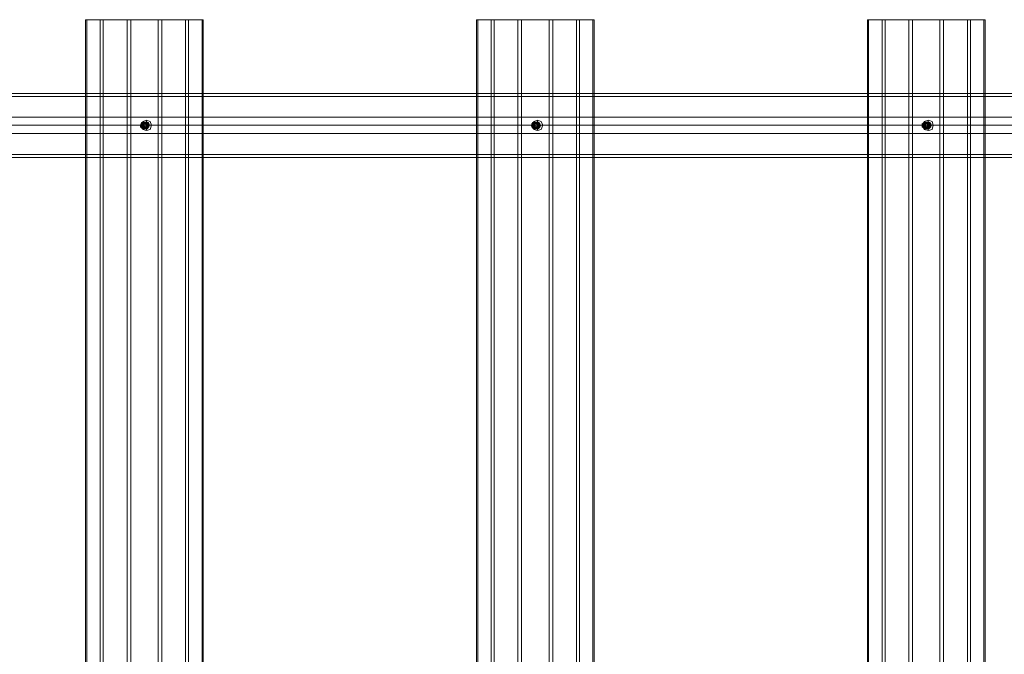
# Model space of a CAD drawing. Units: millimetres. Extents: x 236 to 6754, y 67 to 4267.
# Drawn here: x 3513 to 4443, y 2167 to 2767 of the extents above; entities that cross this region are included whole.
import ezdxf

# ---------------------------------------------------------------- set-up
doc = ezdxf.new("R2010")
doc.units = ezdxf.units.MM
doc.layers.get('0').update_dxf_attribs({"lineweight": 9})
for name, color, linetype, lineweight in [('robinia stolpe', 32, 'Continuous', 9), ('stål', 253, 'Continuous', 9), ('taifun', 250, 'Continuous', 9)]:
    doc.layers.add(name, color=color, linetype=linetype, lineweight=lineweight)

msp = doc.modelspace()

# ---------------------------------------------------------------- linework, layer by layer
at = {"flags": 128}
for points in [[(3629.96, 2663.9), (3627.66, 2665.05), (3627.08, 2667.35), (3628.24, 2669.66), (3630.54, 2670.23), (3632.84, 2668.5), (3633.42, 2666.2), (3631.69, 2664.47), (3629.39, 2663.9), (3627.08, 2665.62), (3627.66, 2668.5), (3629.39, 2670.23), (3631.69, 2669.66), (3633.42, 2667.93), (3632.84, 2665.05), (3630.54, 2663.9), (3628.24, 2664.47), (3627.08, 2666.78), (3628.24, 2669.08), (3630.54, 2670.23), (3632.84, 2669.08), (3633.42, 2666.78), (3632.27, 2664.47), (3629.96, 2663.9), (3627.66, 2665.62), (3627.66, 2667.93), (3628.81, 2669.66), (3631.69, 2670.23), (3633.42, 2667.93), (3633.42, 2665.62), (3631.12, 2663.9), (3628.81, 2664.47), (3627.66, 2666.78), (3628.24, 2669.08), (3629.96, 2670.23), (3632.84, 2669.66), (3633.42, 2667.35), (3632.84, 2665.05), (3630.54, 2663.9), (3628.24, 2665.05), (3627.66, 2667.35), (3628.81, 2669.66), (3631.12, 2670.23), (3633.42, 2668.5), (3633.42, 2666.2), (3631.69, 2664.47), (3629.39, 2664.47), (3627.66, 2666.2), (3628.24, 2668.5), (3629.96, 2670.23), (3632.27, 2669.66), (3634, 2667.35), (3633.42, 2665.05), (3631.12, 2663.9), (3628.81, 2665.05), (3627.66, 2667.35), (3628.81, 2669.66), (3631.12, 2670.23), (3633.42, 2669.08), (3634, 2666.78), (3632.27, 2664.47), (3629.96, 2663.9), (3628.24, 2665.62), (3628.24, 2667.93), (3629.96, 2670.23), (3632.27, 2669.66), (3634, 2667.93), (3633.42, 2665.62), (3631.69, 2663.9), (3629.39, 2664.47), (3627.66, 2666.78), (3628.81, 2669.08), (3631.12, 2670.23), (3633.42, 2669.08), (3634, 2666.78), (3632.84, 2664.47), (3630.54, 2663.9), (3628.81, 2665.05), (3628.24, 2667.93), (3629.39, 2669.66), (3632.27, 2670.23), (3634, 2668.5), (3634, 2665.62), (3632.27, 2663.9), (3629.96, 2664.47), (3628.24, 2666.2), (3628.81, 2668.5), (3630.54, 2670.23), (3633.42, 2669.66), (3634.57, 2667.35), (3633.42, 2665.05), (3631.12, 2663.9), (3628.81, 2665.05), (3628.24, 2667.35), (3629.39, 2669.66), (3631.69, 2670.23), (3634, 2668.5), (3634.57, 2666.2), (3632.84, 2664.47), (3630.54, 2663.9), (3628.24, 2665.62), (3628.81, 2668.5), (3630.54, 2670.23), (3632.84, 2669.66), (3634.57, 2667.93), (3634, 2665.05), (3631.69, 2663.9), (3629.39, 2664.47), (3628.24, 2666.78), (3629.39, 2669.08), (3631.69, 2670.23), (3634, 2669.08), (3634.57, 2666.78), (3633.42, 2664.47), (3631.12, 2663.9), (3628.81, 2665.62), (3628.81, 2667.93), (3630.54, 2669.66), (3632.84, 2670.23), (3634.57, 2667.93), (3634.57, 2665.62), (3632.27, 2663.9), (3629.96, 2664.47), (3628.81, 2666.78), (3629.39, 2669.08), (3631.69, 2670.23), (3634, 2669.66), (3635.15, 2667.35), (3634, 2665.05), (3631.69, 2663.9), (3629.39, 2665.05), (3628.81, 2667.35), (3629.96, 2669.66), (3632.84, 2670.23), (3634.57, 2668.5), (3634.57, 2666.2), (3632.84, 2664.47), (3630.54, 2664.47), (3628.81, 2666.2), (3629.39, 2668.5), (3631.12, 2670.23), (3633.42, 2669.66), (3635.15, 2667.35), (3634.57, 2665.05), (3632.27, 2663.9), (3629.96, 2665.05), (3628.81, 2667.35), (3629.96, 2669.66), (3632.27, 2670.23), (3634.57, 2669.08), (3635.15, 2666.78), (3633.42, 2664.47), (3631.12, 2663.9), (3629.39, 2665.62), (3629.39, 2667.93), (3631.12, 2670.23), (3633.42, 2669.66), (3635.15, 2667.93), (3634.57, 2665.62), (3632.84, 2663.9), (3630.54, 2664.47), (3628.81, 2666.78), (3629.96, 2669.08), (3632.27, 2670.23), (3634.57, 2669.08), (3635.15, 2666.78), (3634, 2664.47), (3631.69, 2663.9), (3629.96, 2665.05), (3629.39, 2667.93), (3630.54, 2669.66), (3633.42, 2670.23), (3635.15, 2668.5), (3635.15, 2665.62), (3633.42, 2663.9), (3631.12, 2664.47), (3629.39, 2666.2), (3629.96, 2668.5), (3631.69, 2670.23), (3634.57, 2669.66), (3635.72, 2667.35), (3634.57, 2665.05), (3632.27, 2663.9)], [(3629.96, 2667.35), (3629.96, 2669.66)], [(3630.54, 2669.66), (3631.12, 2669.66), (3631.69, 2669.66), (3632.27, 2669.66), (3632.84, 2669.66), (3632.84, 2671.96)], [(3630.54, 2667.93), (3630.54, 2666.2), (3630.54, 2667.93), (3630.54, 2668.5), (3630.54, 2666.2), (3630.54, 2665.62), (3630.54, 2668.5), (3632.27, 2669.66), (3630.54, 2668.5), (3632.27, 2669.66), (3632.84, 2669.66), (3634.57, 2668.5), (3632.84, 2669.66), (3632.84, 2669.08), (3634.57, 2668.5), (3634.57, 2666.2), (3632.84, 2665.05), (3630.54, 2666.2), (3630.54, 2668.5), (3632.84, 2669.08)], [(3632.27, 2669.66), (3630.54, 2668.5)], [(3635.15, 2668.5), (3634.57, 2668.5), (3632.84, 2669.66), (3634.57, 2668.5), (3634.57, 2666.2)], [(3999.25, 2663.9), (3997.52, 2665.05), (3996.37, 2667.35), (3997.52, 2669.66), (4000.4, 2670.23), (4002.13, 2668.5), (4002.7, 2666.2), (4000.98, 2664.47), (3998.67, 2663.9), (3996.94, 2665.62), (3996.94, 2668.5), (3998.67, 2670.23), (4000.98, 2669.66), (4002.7, 2667.93), (4002.13, 2665.05), (4000.4, 2663.9), (3997.52, 2664.47), (3996.37, 2666.78), (3997.52, 2669.08), (3999.82, 2670.23), (4002.13, 2669.08), (4002.7, 2666.78), (4001.55, 2664.47), (3999.25, 2663.9), (3996.94, 2665.62), (3996.94, 2667.93), (3998.67, 2669.66), (4000.98, 2670.23), (4002.7, 2667.93), (4002.7, 2665.62), (4000.98, 2663.9), (3998.1, 2664.47), (3996.94, 2666.78), (3997.52, 2669.08), (3999.82, 2670.23), (4002.13, 2669.66), (4003.28, 2667.35), (4002.13, 2665.05), (3999.82, 2663.9), (3997.52, 2665.05), (3996.94, 2667.35), (3998.1, 2669.66), (4000.98, 2670.23), (4002.7, 2668.5), (4003.28, 2666.2), (4001.55, 2664.47), (3998.67, 2664.47), (3996.94, 2666.2), (3997.52, 2668.5), (3999.25, 2670.23), (4002.13, 2669.66), (4003.28, 2667.35), (4002.7, 2665.05), (4000.4, 2663.9), (3998.1, 2665.05), (3996.94, 2667.35), (3998.1, 2669.66), (4000.4, 2670.23), (4002.7, 2669.08), (4003.28, 2666.78), (4002.13, 2664.47), (3999.25, 2663.9), (3997.52, 2665.62), (3997.52, 2667.93), (3999.25, 2670.23), (4001.55, 2669.66), (4003.28, 2667.93), (4003.28, 2665.62), (4000.98, 2663.9), (3998.67, 2664.47), (3997.52, 2666.78), (3998.1, 2669.08), (4000.4, 2670.23), (4002.7, 2669.08), (4003.86, 2666.78), (4002.7, 2664.47), (3999.82, 2663.9), (3998.1, 2665.05), (3997.52, 2667.93), (3999.25, 2669.66), (4001.55, 2670.23), (4003.28, 2668.5), (4003.28, 2665.62), (4001.55, 2663.9), (3999.25, 2664.47), (3997.52, 2666.2), (3998.1, 2668.5), (4000.4, 2670.23), (4002.7, 2669.66), (4003.86, 2667.35), (4003.28, 2665.05), (4000.98, 2663.9), (3998.67, 2665.05), (3997.52, 2667.35), (3998.67, 2669.66), (4001.55, 2670.23), (4003.28, 2668.5), (4003.86, 2666.2), (4002.13, 2664.47), (3999.82, 2663.9), (3998.1, 2665.62), (3998.1, 2668.5), (3999.82, 2670.23), (4002.7, 2669.66), (4003.86, 2667.93), (4003.28, 2665.05), (4001.55, 2663.9), (3998.67, 2664.47), (3998.1, 2666.78), (3998.67, 2669.08), (4000.98, 2670.23), (4003.28, 2669.08), (4003.86, 2666.78), (4002.7, 2664.47), (4000.4, 2663.9), (3998.1, 2665.62), (3998.1, 2667.93), (3999.82, 2669.66), (4002.13, 2670.23), (4003.86, 2667.93), (4003.86, 2665.62), (4002.13, 2663.9), (3999.25, 2664.47), (3998.1, 2666.78), (3998.67, 2669.08), (4000.98, 2670.23), (4003.28, 2669.66), (4004.43, 2667.35), (4003.28, 2665.05), (4000.98, 2663.9), (3998.67, 2665.05), (3998.1, 2667.35), (3999.25, 2669.66), (4002.13, 2670.23), (4003.86, 2668.5), (4004.43, 2666.2), (4002.7, 2664.47), (3999.82, 2664.47), (3998.1, 2666.2), (3998.67, 2668.5), (4000.4, 2670.23), (4003.28, 2669.66), (4004.43, 2667.35), (4003.86, 2665.05), (4001.55, 2663.9), (3999.25, 2665.05), (3998.1, 2667.35), (3999.25, 2669.66), (4001.55, 2670.23), (4003.86, 2669.08), (4004.43, 2666.78), (4003.28, 2664.47), (4000.4, 2663.9), (3998.67, 2665.62), (3998.67, 2667.93), (4000.4, 2670.23), (4002.7, 2669.66), (4004.43, 2667.93), (4004.43, 2665.62), (4002.13, 2663.9), (3999.82, 2664.47), (3998.67, 2666.78), (3999.25, 2669.08), (4001.55, 2670.23), (4003.86, 2669.08), (4005.01, 2666.78), (4003.86, 2664.47), (4001.55, 2663.9), (3999.25, 2665.05), (3998.67, 2667.93), (4000.4, 2669.66), (4002.7, 2670.23), (4004.43, 2668.5), (4004.43, 2665.62), (4002.7, 2663.9), (4000.4, 2664.47), (3998.67, 2666.2), (3999.25, 2668.5), (4001.55, 2670.23), (4003.86, 2669.66), (4005.01, 2667.35), (4004.43, 2665.05), (4002.13, 2663.9)], [(4002.7, 2667.35), (4002.13, 2667.35), (3999.25, 2667.35), (3999.25, 2664.47), (3999.82, 2664.47), (3997.52, 2665.62), (3996.94, 2667.93), (3998.67, 2669.66), (4000.98, 2669.08), (4002.13, 2667.35), (4000.98, 2665.05), (3999.25, 2664.47), (3997.52, 2666.2), (3997.52, 2668.5), (3999.25, 2669.66), (4001.55, 2669.08), (4002.13, 2666.78), (4000.98, 2665.05), (3998.67, 2665.05), (3997.52, 2666.78), (3998.1, 2669.08), (3999.82, 2669.66), (4002.13, 2668.5), (4002.13, 2666.2), (4000.4, 2664.47), (3998.1, 2665.05), (3997.52, 2667.35), (3998.67, 2669.08), (4000.98, 2669.66), (4002.13, 2667.93), (4002.13, 2665.62), (3999.82, 2664.47), (3998.1, 2665.62), (3997.52, 2667.93), (3999.25, 2669.66), (4001.55, 2669.08), (4002.7, 2667.35), (4001.55, 2665.05), (3999.25, 2664.47), (3997.52, 2666.2), (3998.1, 2668.5), (3999.82, 2669.66), (4002.13, 2669.08), (4002.7, 2666.78), (4000.98, 2665.05), (3999.25, 2665.05), (3997.52, 2666.78), (3998.1, 2669.08), (4000.4, 2669.66), (4002.13, 2668.5), (4002.7, 2666.2), (4000.98, 2664.47), (3998.67, 2665.05), (3997.52, 2667.35), (3998.67, 2669.08), (4000.98, 2669.66), (4002.7, 2667.93), (4002.13, 2665.62), (4000.4, 2664.47), (3998.1, 2665.62), (3998.1, 2667.93), (3999.25, 2669.66), (4001.55, 2669.08), (4002.7, 2667.35), (4002.13, 2665.05), (3999.82, 2664.47), (3998.1, 2666.2), (3998.1, 2668.5), (4000.4, 2669.66), (4002.13, 2669.08), (4002.7, 2666.78), (4001.55, 2665.05), (3999.25, 2665.05), (3998.1, 2666.78), (3998.67, 2669.08), (4000.98, 2669.66), (4002.7, 2668.5), (4002.7, 2666.2), (4000.98, 2664.47), (3999.25, 2665.05), (3998.1, 2667.35), (3999.25, 2669.08), (4001.55, 2669.66), (4003.28, 2667.93), (4002.7, 2665.62), (4000.98, 2664.47), (3998.67, 2665.62), (3998.1, 2667.93), (3999.82, 2669.66), (4002.13, 2669.08), (4003.28, 2667.35), (4002.7, 2665.05), (4000.4, 2664.47), (3998.67, 2666.2), (3998.67, 2668.5), (4000.4, 2669.66), (4002.7, 2669.08), (4003.28, 2666.78), (4002.13, 2665.05), (3999.82, 2665.05), (3998.67, 2666.78), (3999.25, 2669.08), (4001.55, 2669.66), (4003.28, 2668.5), (4003.28, 2666.2), (4001.55, 2664.47), (3999.25, 2665.05), (3998.67, 2667.35), (3999.82, 2669.08), (4002.13, 2669.66), (4003.28, 2667.93), (4003.28, 2665.62), (4000.98, 2664.47), (3999.25, 2665.62), (3998.67, 2667.93), (4000.4, 2669.66), (4002.7, 2669.08), (4003.86, 2667.35), (4002.7, 2665.05), (4000.4, 2664.47), (3998.67, 2666.2), (3999.25, 2668.5), (4000.98, 2669.66), (4003.28, 2669.08), (4003.86, 2666.78), (4002.7, 2665.05), (4000.4, 2665.05), (3998.67, 2666.78), (3999.82, 2669.08), (4001.55, 2669.66), (4003.28, 2668.5), (4003.86, 2666.2), (4002.13, 2664.47), (3999.82, 2665.05), (3998.67, 2667.35), (3999.82, 2669.08), (4002.13, 2669.66), (4003.86, 2667.93), (4003.28, 2665.62), (4001.55, 2664.47), (3999.25, 2665.62), (3999.25, 2667.93), (4000.98, 2669.66), (4002.7, 2669.08), (4003.86, 2667.35), (4003.28, 2665.05), (4000.98, 2664.47), (3999.25, 2666.2), (3999.25, 2668.5), (4001.55, 2669.66), (4003.28, 2669.08), (4004.43, 2666.78), (4002.7, 2665.05), (4000.4, 2665.05), (3999.25, 2666.78), (3999.82, 2669.08), (4002.13, 2669.66), (4003.86, 2668.5), (4003.86, 2666.2), (4002.13, 2664.47), (4000.4, 2665.05), (3999.25, 2667.35), (4000.4, 2669.08), (4002.7, 2669.66), (4004.43, 2667.93), (4003.86, 2665.62), (4002.13, 2664.47), (4003.86, 2665.62), (4004.43, 2667.93), (4002.7, 2669.66), (4000.4, 2669.08), (3999.25, 2667.35), (4000.4, 2665.05), (4002.13, 2664.47), (4003.86, 2666.2), (4003.86, 2668.5), (4002.13, 2669.66), (3999.82, 2669.08), (3999.25, 2666.78), (4000.4, 2665.05), (4002.7, 2665.05), (4003.86, 2666.78), (4003.28, 2669.08), (4001.55, 2669.66), (3999.25, 2668.5), (3999.25, 2666.2), (4000.98, 2664.47), (4003.28, 2665.05), (4003.86, 2667.35), (4002.7, 2669.08), (4000.4, 2669.66), (3999.25, 2667.93), (3999.25, 2665.62), (4001.55, 2664.47), (4003.28, 2665.62), (4003.86, 2667.93), (4002.13, 2669.66), (3999.82, 2669.08), (3998.67, 2667.35), (3999.82, 2665.05), (4002.13, 2664.47), (4003.86, 2666.2), (4003.28, 2668.5), (4001.55, 2669.66), (3999.25, 2669.08), (3998.67, 2666.78), (4000.4, 2665.05), (4002.13, 2665.05), (4003.86, 2666.78), (4003.28, 2669.08), (4000.98, 2669.66), (3999.25, 2668.5), (3998.67, 2666.2), (4000.4, 2664.47), (4002.7, 2665.05), (4003.86, 2667.35), (4002.7, 2669.08), (4000.4, 2669.66), (3998.67, 2667.93), (3999.25, 2665.62), (4000.98, 2664.47), (4003.28, 2665.62), (4003.28, 2667.93), (4002.13, 2669.66), (3999.82, 2669.08), (3998.67, 2667.35), (3999.25, 2665.05), (4001.55, 2664.47), (4003.28, 2666.2), (4003.28, 2668.5), (4000.98, 2669.66), (3999.25, 2669.08), (3998.67, 2666.78), (3999.82, 2665.05), (4002.13, 2665.05), (4003.28, 2666.78), (4002.7, 2669.08), (4000.4, 2669.66), (3998.67, 2668.5), (3998.67, 2666.2), (4000.4, 2664.47), (4002.13, 2665.05), (4003.28, 2667.35), (4002.13, 2669.08), (3999.82, 2669.66), (3998.1, 2667.93), (3998.67, 2665.62), (4000.98, 2664.47), (4002.7, 2665.62), (4003.28, 2667.93), (4001.55, 2669.66), (3999.25, 2669.08), (3998.1, 2667.35), (3999.25, 2665.05), (4000.98, 2664.47), (4002.7, 2666.2), (4002.7, 2668.5), (4000.98, 2669.66), (3998.67, 2669.08), (3998.1, 2666.78), (3999.25, 2665.05), (4001.55, 2665.05), (4002.7, 2666.78), (4002.13, 2669.08), (4000.4, 2669.66), (3998.1, 2668.5), (3998.1, 2666.2), (3999.82, 2664.47), (4002.13, 2665.05), (4002.7, 2667.35), (4001.55, 2669.08), (3999.25, 2669.66), (3998.1, 2667.93), (3998.1, 2665.62), (4000.4, 2664.47), (4002.13, 2665.62), (4002.7, 2667.93), (4000.98, 2669.66), (3998.67, 2669.08), (3997.52, 2667.35), (3998.67, 2665.05), (4000.98, 2664.47), (4002.7, 2666.2), (4002.13, 2668.5), (4000.4, 2669.66), (3998.1, 2669.08), (3997.52, 2666.78), (3999.25, 2665.05), (4000.98, 2665.05), (4002.7, 2666.78), (4002.13, 2669.08), (3999.82, 2669.66), (3998.1, 2668.5), (3997.52, 2666.2), (3999.25, 2664.47), (4001.55, 2665.05), (4002.7, 2667.35), (4001.55, 2669.08), (3999.25, 2669.66), (3997.52, 2667.93), (3998.1, 2665.62), (3999.82, 2664.47), (4002.13, 2665.62), (4002.13, 2667.93), (4000.98, 2669.66), (3998.67, 2669.08), (3997.52, 2667.35), (3998.1, 2665.05), (4000.4, 2664.47), (4002.13, 2666.2), (4002.13, 2668.5), (3999.82, 2669.66), (3998.1, 2669.08), (3997.52, 2666.78), (3998.67, 2665.05), (4000.98, 2665.05), (4002.13, 2666.78), (4001.55, 2669.08), (3999.25, 2669.66), (3997.52, 2668.5), (3997.52, 2666.2), (3999.25, 2664.47), (4000.98, 2665.05), (4002.13, 2667.35), (4000.98, 2669.08), (3998.67, 2669.66), (3996.94, 2667.93), (3997.52, 2665.62), (3999.25, 2664.47)], [(3999.25, 2667.35), (3999.25, 2669.66), (3999.82, 2669.66), (4000.4, 2669.66), (4000.98, 2669.66)], [(3999.82, 2666.2), (3999.82, 2665.62), (4002.13, 2664.47), (4004.43, 2665.62), (4004.43, 2668.5), (4002.13, 2669.66), (4002.13, 2671.96)], [(3999.82, 2667.93), (3999.82, 2666.2), (3999.82, 2667.93), (3999.82, 2668.5), (3999.82, 2666.2), (3999.82, 2665.62), (3999.82, 2668.5), (4002.13, 2669.66), (3999.82, 2668.5), (4002.13, 2669.66), (4003.86, 2668.5), (4002.13, 2669.66), (4002.13, 2669.08), (4003.86, 2668.5), (4003.86, 2666.2), (4002.13, 2665.05), (3999.82, 2666.2), (3999.82, 2668.5), (4002.13, 2669.08)], [(4003.86, 2668.5), (4004.43, 2668.5), (4003.86, 2668.5), (4002.13, 2669.66), (3999.82, 2668.5)], [(4368.53, 2663.9), (4366.23, 2665.05), (4365.65, 2667.35), (4366.8, 2669.66), (4369.11, 2670.23), (4371.41, 2668.5), (4371.99, 2666.2), (4370.26, 2664.47), (4367.95, 2663.9), (4365.65, 2665.62), (4365.65, 2668.5), (4367.95, 2670.23), (4370.26, 2669.66), (4371.99, 2667.93), (4371.41, 2665.05), (4369.11, 2663.9), (4366.8, 2664.47), (4365.65, 2666.78), (4366.8, 2669.08), (4369.11, 2670.23), (4371.41, 2669.08), (4371.99, 2666.78), (4370.84, 2664.47), (4368.53, 2663.9), (4366.23, 2665.62), (4366.23, 2667.93), (4367.38, 2669.66), (4370.26, 2670.23), (4371.99, 2667.93), (4371.99, 2665.62), (4369.68, 2663.9), (4367.38, 2664.47), (4366.23, 2666.78), (4366.8, 2669.08), (4368.53, 2670.23), (4371.41, 2669.66), (4371.99, 2667.35), (4371.41, 2665.05), (4369.11, 2663.9), (4366.8, 2665.05), (4366.23, 2667.35), (4367.38, 2669.66), (4369.68, 2670.23), (4371.99, 2668.5), (4371.99, 2666.2), (4370.26, 2664.47), (4367.95, 2664.47), (4366.23, 2666.2), (4366.8, 2668.5), (4368.53, 2670.23), (4370.84, 2669.66), (4372.56, 2667.35), (4371.99, 2665.05), (4369.68, 2663.9), (4367.38, 2665.05), (4366.23, 2667.35), (4367.38, 2669.66), (4369.68, 2670.23), (4371.99, 2669.08), (4372.56, 2666.78), (4370.84, 2664.47), (4368.53, 2663.9), (4366.8, 2665.62), (4366.8, 2667.93), (4368.53, 2670.23), (4370.84, 2669.66), (4372.56, 2667.93), (4371.99, 2665.62), (4370.26, 2663.9), (4367.95, 2664.47), (4366.23, 2666.78), (4367.38, 2669.08), (4369.68, 2670.23), (4371.99, 2669.08), (4372.56, 2666.78), (4371.41, 2664.47), (4369.11, 2663.9), (4366.8, 2665.05), (4366.8, 2667.93), (4367.95, 2669.66), (4370.84, 2670.23), (4372.56, 2668.5), (4372.56, 2665.62), (4370.84, 2663.9), (4368.53, 2664.47), (4366.8, 2666.2), (4367.38, 2668.5), (4369.11, 2670.23), (4371.41, 2669.66), (4373.14, 2667.35), (4371.99, 2665.05), (4369.68, 2663.9), (4367.38, 2665.05), (4366.8, 2667.35), (4367.95, 2669.66), (4370.26, 2670.23), (4372.56, 2668.5), (4373.14, 2666.2), (4371.41, 2664.47), (4369.11, 2663.9), (4366.8, 2665.62), (4367.38, 2668.5), (4369.11, 2670.23), (4371.41, 2669.66), (4373.14, 2667.93), (4372.56, 2665.05), (4370.26, 2663.9), (4367.95, 2664.47), (4366.8, 2666.78), (4367.95, 2669.08), (4370.26, 2670.23), (4372.56, 2669.08), (4373.14, 2666.78), (4371.99, 2664.47), (4369.68, 2663.9), (4367.38, 2665.62), (4367.38, 2667.93), (4368.53, 2669.66), (4371.41, 2670.23), (4373.14, 2667.93), (4373.14, 2665.62), (4370.84, 2663.9), (4368.53, 2664.47), (4367.38, 2666.78), (4367.95, 2669.08), (4369.68, 2670.23), (4372.56, 2669.66), (4373.14, 2667.35), (4372.56, 2665.05), (4370.26, 2663.9), (4367.95, 2665.05), (4367.38, 2667.35), (4368.53, 2669.66), (4370.84, 2670.23), (4373.14, 2668.5), (4373.14, 2666.2), (4371.41, 2664.47), (4369.11, 2664.47), (4367.38, 2666.2), (4367.95, 2668.5), (4369.68, 2670.23), (4371.99, 2669.66), (4373.72, 2667.35), (4373.14, 2665.05), (4370.84, 2663.9), (4368.53, 2665.05), (4367.38, 2667.35), (4368.53, 2669.66), (4370.84, 2670.23), (4373.14, 2669.08), (4373.72, 2666.78), (4371.99, 2664.47), (4369.68, 2663.9), (4367.95, 2665.62), (4367.95, 2667.93), (4369.68, 2670.23), (4371.99, 2669.66), (4373.72, 2667.93), (4373.14, 2665.62), (4371.41, 2663.9), (4369.11, 2664.47), (4367.38, 2666.78), (4368.53, 2669.08), (4370.84, 2670.23), (4373.14, 2669.08), (4373.72, 2666.78), (4372.56, 2664.47), (4370.26, 2663.9), (4368.53, 2665.05), (4367.95, 2667.93), (4369.11, 2669.66), (4371.99, 2670.23), (4373.72, 2668.5), (4373.72, 2665.62), (4371.99, 2663.9), (4369.68, 2664.47), (4367.95, 2666.2), (4368.53, 2668.5), (4370.26, 2670.23), (4373.14, 2669.66), (4374.29, 2667.35), (4373.14, 2665.05), (4370.84, 2663.9)], [(4368.53, 2667.35), (4368.53, 2669.66), (4369.11, 2669.66), (4369.68, 2669.66)], [(4369.11, 2667.93), (4369.11, 2666.2), (4369.11, 2667.93), (4369.11, 2668.5), (4369.11, 2666.2), (4369.11, 2665.62), (4369.11, 2668.5), (4370.84, 2669.66), (4369.11, 2668.5), (4370.84, 2669.66), (4371.41, 2669.66), (4373.14, 2668.5), (4371.41, 2669.66), (4371.41, 2669.08), (4373.14, 2668.5), (4373.14, 2666.2), (4371.41, 2665.05), (4369.11, 2666.2), (4369.11, 2668.5), (4371.41, 2669.08)], [(4370.84, 2669.66), (4369.11, 2668.5)], [(4370.26, 2669.66), (4370.84, 2669.66), (4371.41, 2671.96)], [(3627.66, 2667.35), (3628.24, 2667.35)], [(3629.39, 2667.35), (3629.96, 2667.35), (3632.84, 2667.35), (3633.42, 2667.35), (3634, 2667.35), (3634.57, 2667.35), (3635.15, 2667.35), (3637.45, 2667.35)], [(3629.96, 2667.35), (3629.96, 2664.47), (3630.54, 2664.47), (3631.12, 2664.47), (3631.69, 2664.47)], [(3630.54, 2666.2), (3630.54, 2665.62), (3632.27, 2664.47), (3632.84, 2664.47), (3632.84, 2662.17)], [(3630.54, 2665.62), (3632.27, 2664.47)], [(3631.12, 2669.08), (3631.69, 2669.08)], [(3631.12, 2665.05), (3631.69, 2665.05)], [(3632.27, 2664.47), (3632.84, 2664.47), (3634.57, 2665.62), (3635.15, 2665.62)], [(3634.57, 2667.93), (3634.57, 2668.5), (3635.15, 2668.5), (3635.15, 2665.62), (3635.15, 2666.2), (3634.57, 2666.2), (3634.57, 2665.62), (3632.84, 2664.47), (3632.84, 2665.05)], [(3996.94, 2667.35), (3997.52, 2667.35), (3998.1, 2667.35), (3998.67, 2667.35), (3999.25, 2667.35), (3999.82, 2667.35)], [(3999.82, 2665.62), (4002.13, 2664.47)], [(4000.4, 2664.47), (4000.98, 2664.47), (4001.55, 2664.47), (4002.13, 2664.47), (4002.13, 2662.17)], [(4003.86, 2666.2), (4003.86, 2665.62), (4002.13, 2664.47), (4002.13, 2665.05)], [(4003.86, 2667.35), (4004.43, 2667.35), (4007.31, 2667.35)], [(4004.43, 2667.93), (4004.43, 2668.5), (4004.43, 2666.2)], [(4004.43, 2665.62), (4004.43, 2666.2)], [(4366.23, 2667.35), (4366.8, 2667.35), (4367.38, 2667.35), (4367.95, 2667.35)], [(4371.41, 2667.35), (4370.84, 2667.35), (4368.53, 2667.35), (4368.53, 2664.47), (4369.11, 2664.47), (4369.68, 2664.47), (4370.26, 2664.47), (4370.84, 2664.47), (4371.41, 2662.17)], [(4369.11, 2666.2), (4369.11, 2665.62), (4370.84, 2664.47)], [(4369.11, 2665.62), (4370.84, 2664.47)], [(4369.68, 2669.08), (4370.26, 2669.08)], [(4369.68, 2665.05), (4370.26, 2665.05)], [(4370.84, 2664.47), (4371.41, 2664.47), (4373.14, 2665.62), (4373.72, 2665.62)], [(4373.14, 2668.5), (4373.14, 2665.62), (4373.72, 2665.62), (4373.14, 2666.2), (4373.14, 2665.62), (4371.41, 2664.47), (4371.41, 2665.05)], [(4371.99, 2667.35), (4372.56, 2667.35), (4373.14, 2667.35), (4373.72, 2667.35), (4376.02, 2667.35)], [(4373.72, 2668.5), (4373.14, 2668.5)], [(4373.14, 2667.93), (4373.14, 2668.5)], [(4373.14, 2668.5), (4373.14, 2666.2)]]:
    msp.add_lwpolyline(points, dxfattribs=at)
for points in [[(3632.84, 2671.96), (3636.3, 2670.81), (3637.45, 2667.35), (3636.3, 2663.32), (3632.84, 2662.17), (3629.39, 2663.32), (3627.66, 2667.35), (3629.39, 2670.81), (3632.84, 2671.96)], [(3629.96, 2669.66), (3631.69, 2669.08), (3632.84, 2667.35), (3631.69, 2665.05), (3629.96, 2664.47), (3628.24, 2665.05), (3627.66, 2667.35), (3628.24, 2669.08), (3629.96, 2669.66)], [(3632.27, 2664.47), (3634.57, 2665.62), (3634.57, 2667.93), (3633.42, 2669.66), (3631.12, 2669.08), (3629.96, 2667.35), (3630.54, 2665.05), (3632.84, 2664.47), (3634.57, 2666.2), (3634.57, 2668.5), (3632.84, 2669.66), (3630.54, 2669.08), (3629.96, 2666.78), (3631.12, 2665.05), (3633.42, 2665.05), (3634.57, 2666.78), (3634, 2669.08), (3631.69, 2669.66), (3629.96, 2668.5), (3629.96, 2666.2), (3631.69, 2664.47), (3634, 2665.05), (3634.57, 2667.35), (3633.42, 2669.08), (3631.12, 2669.66), (3629.96, 2667.93), (3629.96, 2665.62), (3632.27, 2664.47), (3634, 2665.62), (3634.57, 2667.93), (3632.84, 2669.66), (3630.54, 2669.08), (3629.39, 2667.35), (3630.54, 2665.05), (3632.27, 2664.47), (3634, 2666.2), (3634, 2668.5), (3632.27, 2669.66), (3629.96, 2669.08), (3629.39, 2666.78), (3630.54, 2665.05), (3632.84, 2665.05), (3634.57, 2666.78), (3633.42, 2669.08), (3631.69, 2669.66), (3629.39, 2668.5), (3629.39, 2666.2), (3631.12, 2664.47), (3633.42, 2665.05), (3634, 2667.35), (3632.84, 2669.08), (3631.12, 2669.66), (3629.39, 2667.93), (3629.96, 2665.62), (3631.69, 2664.47), (3633.42, 2665.62), (3634, 2667.93), (3632.27, 2669.66), (3629.96, 2669.08), (3629.39, 2667.35), (3629.96, 2665.05), (3632.27, 2664.47), (3634, 2666.2), (3633.42, 2668.5), (3631.69, 2669.66), (3629.96, 2669.08), (3628.81, 2666.78), (3630.54, 2665.05), (3632.84, 2665.05), (3634, 2666.78), (3633.42, 2669.08), (3631.12, 2669.66), (3629.39, 2668.5), (3628.81, 2666.2), (3630.54, 2664.47), (3632.84, 2665.05), (3634, 2667.35), (3632.84, 2669.08), (3630.54, 2669.66), (3628.81, 2667.93), (3629.39, 2665.62), (3631.12, 2664.47), (3633.42, 2665.62), (3633.42, 2667.93), (3632.27, 2669.66), (3629.96, 2669.08), (3628.81, 2667.35), (3629.39, 2665.05), (3631.69, 2664.47), (3633.42, 2666.2), (3633.42, 2668.5), (3631.69, 2669.66), (3629.39, 2669.08), (3628.81, 2666.78), (3629.96, 2665.05), (3632.27, 2665.05), (3633.42, 2666.78), (3632.84, 2669.08), (3630.54, 2669.66), (3628.81, 2668.5), (3628.81, 2666.2), (3630.54, 2664.47), (3632.84, 2665.05), (3633.42, 2667.35), (3632.27, 2669.08), (3629.96, 2669.66), (3628.24, 2667.93), (3628.81, 2665.62), (3631.12, 2664.47), (3632.84, 2665.62), (3633.42, 2667.93), (3631.69, 2669.66), (3629.39, 2669.08), (3628.24, 2667.35), (3629.39, 2665.05), (3631.12, 2664.47), (3632.84, 2666.2), (3632.84, 2668.5), (3631.12, 2669.66), (3628.81, 2669.08), (3628.24, 2666.78), (3629.39, 2665.05), (3631.69, 2665.05), (3632.84, 2666.78), (3632.27, 2669.08), (3630.54, 2669.66), (3628.24, 2668.5), (3628.24, 2666.2), (3629.96, 2664.47), (3632.27, 2665.05), (3632.84, 2667.35), (3631.69, 2669.08), (3629.39, 2669.66), (3628.24, 2667.93), (3628.24, 2665.62), (3630.54, 2664.47), (3632.27, 2665.62), (3632.84, 2667.93), (3631.12, 2669.66), (3628.81, 2669.08), (3627.66, 2667.35), (3628.81, 2665.05), (3631.12, 2664.47), (3632.84, 2666.2), (3632.27, 2668.5), (3630.54, 2669.66), (3628.24, 2669.08), (3627.66, 2666.78), (3629.39, 2665.05), (3631.12, 2665.05), (3632.84, 2666.78), (3632.27, 2669.08), (3629.96, 2669.66), (3628.24, 2668.5), (3627.66, 2666.2), (3629.39, 2664.47), (3631.69, 2665.05), (3632.84, 2667.35), (3631.69, 2669.08), (3629.39, 2669.66), (3627.66, 2667.93), (3628.24, 2665.62), (3629.96, 2664.47), (3628.24, 2665.62), (3627.66, 2667.93), (3629.39, 2669.66), (3631.69, 2669.08), (3632.84, 2667.35), (3631.69, 2665.05), (3629.39, 2664.47), (3627.66, 2666.2), (3628.24, 2668.5), (3629.96, 2669.66), (3632.27, 2669.08), (3632.84, 2666.78), (3631.69, 2665.05), (3629.39, 2665.05), (3627.66, 2666.78), (3628.81, 2669.08), (3630.54, 2669.66), (3632.27, 2668.5), (3632.84, 2666.2), (3631.12, 2664.47), (3628.81, 2665.05), (3627.66, 2667.35), (3628.81, 2669.08), (3631.12, 2669.66), (3632.84, 2667.93), (3632.27, 2665.62), (3630.54, 2664.47), (3628.81, 2665.62), (3628.24, 2667.93), (3629.96, 2669.66), (3631.69, 2669.08), (3632.84, 2667.35), (3632.27, 2665.05), (3629.96, 2664.47), (3628.24, 2666.2), (3628.24, 2668.5), (3630.54, 2669.66), (3632.27, 2669.08), (3633.42, 2666.78), (3631.69, 2665.05), (3629.39, 2665.05), (3628.24, 2666.78), (3628.81, 2669.08), (3631.12, 2669.66), (3632.84, 2668.5), (3632.84, 2666.2), (3631.12, 2664.47), (3629.39, 2665.05), (3628.24, 2667.35), (3629.39, 2669.08), (3631.69, 2669.66), (3633.42, 2667.93), (3632.84, 2665.62), (3631.12, 2664.47), (3628.81, 2665.62), (3628.81, 2667.93), (3629.96, 2669.66), (3632.27, 2669.08), (3633.42, 2667.35), (3632.84, 2665.05), (3630.54, 2664.47), (3628.81, 2666.2), (3628.81, 2668.5), (3630.54, 2669.66), (3632.84, 2669.08), (3633.42, 2666.78), (3632.27, 2665.05), (3629.96, 2665.05), (3628.81, 2666.78), (3629.39, 2669.08), (3631.69, 2669.66), (3633.42, 2668.5), (3633.42, 2666.2), (3631.69, 2664.47), (3629.39, 2665.05), (3628.81, 2667.35), (3629.96, 2669.08), (3632.27, 2669.66), (3633.42, 2667.93), (3633.42, 2665.62), (3631.12, 2664.47), (3629.39, 2665.62), (3628.81, 2667.93), (3630.54, 2669.66), (3632.84, 2669.08), (3634, 2667.35), (3632.84, 2665.05), (3630.54, 2664.47), (3629.39, 2666.2), (3629.39, 2668.5), (3631.12, 2669.66), (3633.42, 2669.08), (3634, 2666.78), (3632.84, 2665.05), (3630.54, 2665.05), (3628.81, 2666.78), (3629.96, 2669.08), (3631.69, 2669.66), (3634, 2668.5), (3634, 2666.2), (3632.27, 2664.47), (3629.96, 2665.05), (3629.39, 2667.35), (3630.54, 2669.08), (3632.27, 2669.66), (3634, 2667.93), (3633.42, 2665.62), (3631.69, 2664.47), (3629.96, 2665.62), (3629.39, 2667.93), (3631.12, 2669.66), (3632.84, 2669.08), (3634, 2667.35), (3633.42, 2665.05), (3631.12, 2664.47), (3629.39, 2666.2), (3629.39, 2668.5), (3631.69, 2669.66), (3633.42, 2669.08), (3634.57, 2666.78), (3632.84, 2665.05), (3630.54, 2665.05), (3629.39, 2666.78), (3629.96, 2669.08), (3632.27, 2669.66), (3634, 2668.5), (3634, 2666.2), (3632.84, 2664.47), (3630.54, 2665.05), (3629.39, 2667.35), (3630.54, 2669.08), (3632.84, 2669.66), (3634.57, 2667.93), (3634, 2665.62), (3632.27, 2664.47), (3629.96, 2665.62), (3629.96, 2667.93), (3631.12, 2669.66), (3633.42, 2669.08), (3634.57, 2667.35), (3634, 2665.05), (3631.69, 2664.47), (3629.96, 2666.2), (3629.96, 2668.5), (3631.69, 2669.66), (3634, 2669.08), (3634.57, 2666.78), (3633.42, 2665.05), (3631.12, 2665.05), (3629.96, 2666.78), (3630.54, 2669.08), (3632.84, 2669.66), (3634.57, 2668.5), (3634.57, 2666.2), (3632.84, 2664.47), (3630.54, 2665.05), (3629.96, 2667.35), (3631.12, 2669.08), (3633.42, 2669.66), (3634.57, 2667.93), (3634.57, 2665.62)], [(3632.84, 2669.66), (3634.57, 2669.08), (3635.15, 2667.35), (3634.57, 2665.05), (3632.84, 2664.47), (3630.54, 2665.05), (3629.96, 2667.35), (3630.54, 2669.08), (3632.84, 2669.66)], [(3635.15, 2665.62), (3635.15, 2668.5), (3632.84, 2669.66), (3630.54, 2668.5), (3630.54, 2665.62), (3632.84, 2664.47), (3635.15, 2665.62)], [(3632.84, 2669.66), (3632.27, 2669.66), (3632.84, 2669.66)], [(4002.13, 2671.96), (4005.58, 2670.81), (4007.31, 2667.35), (4005.58, 2663.32), (4002.13, 2662.17), (3998.67, 2663.32), (3996.94, 2667.35), (3998.67, 2670.81), (4002.13, 2671.96)], [(3999.25, 2669.66), (4001.55, 2669.08), (4002.13, 2667.35), (4001.55, 2665.05), (3999.25, 2664.47), (3997.52, 2665.05), (3996.94, 2667.35), (3997.52, 2669.08), (3999.25, 2669.66)], [(4002.13, 2669.66), (4003.86, 2669.08), (4004.43, 2667.35), (4003.86, 2665.05), (4002.13, 2664.47), (4000.4, 2665.05), (3999.25, 2667.35), (4000.4, 2669.08), (4002.13, 2669.66)], [(4004.43, 2665.62), (4004.43, 2668.5), (4002.13, 2669.66), (3999.82, 2668.5), (3999.82, 2665.62), (4002.13, 2664.47), (4004.43, 2665.62)], [(4371.41, 2671.96), (4374.87, 2670.81), (4376.02, 2667.35), (4374.87, 2663.32), (4371.41, 2662.17), (4367.38, 2663.32), (4366.23, 2667.35), (4367.38, 2670.81), (4371.41, 2671.96)], [(4368.53, 2669.66), (4370.26, 2669.08), (4370.84, 2667.35), (4370.26, 2665.05), (4368.53, 2664.47), (4366.8, 2665.05), (4366.23, 2667.35), (4366.8, 2669.08), (4368.53, 2669.66)], [(4370.84, 2664.47), (4373.14, 2665.62), (4373.14, 2667.93), (4371.99, 2669.66), (4369.68, 2669.08), (4368.53, 2667.35), (4369.11, 2665.05), (4371.41, 2664.47), (4373.14, 2666.2), (4373.14, 2668.5), (4371.41, 2669.66), (4369.11, 2669.08), (4368.53, 2666.78), (4369.68, 2665.05), (4371.99, 2665.05), (4373.14, 2666.78), (4372.56, 2669.08), (4370.26, 2669.66), (4368.53, 2668.5), (4368.53, 2666.2), (4370.26, 2664.47), (4372.56, 2665.05), (4373.14, 2667.35), (4371.99, 2669.08), (4369.68, 2669.66), (4367.95, 2667.93), (4368.53, 2665.62), (4370.84, 2664.47), (4372.56, 2665.62), (4373.14, 2667.93), (4371.41, 2669.66), (4369.11, 2669.08), (4367.95, 2667.35), (4369.11, 2665.05), (4370.84, 2664.47), (4372.56, 2666.2), (4372.56, 2668.5), (4370.84, 2669.66), (4368.53, 2669.08), (4367.95, 2666.78), (4369.11, 2665.05), (4371.41, 2665.05), (4372.56, 2666.78), (4371.99, 2669.08), (4370.26, 2669.66), (4367.95, 2668.5), (4367.95, 2666.2), (4369.68, 2664.47), (4371.99, 2665.05), (4372.56, 2667.35), (4371.41, 2669.08), (4369.11, 2669.66), (4367.95, 2667.93), (4367.95, 2665.62), (4370.26, 2664.47), (4371.99, 2665.62), (4372.56, 2667.93), (4370.84, 2669.66), (4368.53, 2669.08), (4367.38, 2667.35), (4368.53, 2665.05), (4370.84, 2664.47), (4372.56, 2666.2), (4371.99, 2668.5), (4370.26, 2669.66), (4367.95, 2669.08), (4367.38, 2666.78), (4369.11, 2665.05), (4370.84, 2665.05), (4372.56, 2666.78), (4371.99, 2669.08), (4369.68, 2669.66), (4367.95, 2668.5), (4367.38, 2666.2), (4369.11, 2664.47), (4371.41, 2665.05), (4372.56, 2667.35), (4371.41, 2669.08), (4369.11, 2669.66), (4367.38, 2667.93), (4367.95, 2665.62), (4369.68, 2664.47), (4371.99, 2665.62), (4371.99, 2667.93), (4370.84, 2669.66), (4368.53, 2669.08), (4367.38, 2667.35), (4367.95, 2665.05), (4370.26, 2664.47), (4371.99, 2666.2), (4371.99, 2668.5), (4369.68, 2669.66), (4367.95, 2669.08), (4367.38, 2666.78), (4368.53, 2665.05), (4370.84, 2665.05), (4371.99, 2666.78), (4371.41, 2669.08), (4369.11, 2669.66), (4367.38, 2668.5), (4367.38, 2666.2), (4369.11, 2664.47), (4370.84, 2665.05), (4371.99, 2667.35), (4370.84, 2669.08), (4368.53, 2669.66), (4366.8, 2667.93), (4367.38, 2665.62), (4369.68, 2664.47), (4371.41, 2665.62), (4371.99, 2667.93), (4370.26, 2669.66), (4367.95, 2669.08), (4366.8, 2667.35), (4367.95, 2665.05), (4369.68, 2664.47), (4371.41, 2666.2), (4371.41, 2668.5), (4369.68, 2669.66), (4367.38, 2669.08), (4366.8, 2666.78), (4367.95, 2665.05), (4370.26, 2665.05), (4371.41, 2666.78), (4370.84, 2669.08), (4369.11, 2669.66), (4366.8, 2668.5), (4366.8, 2666.2), (4368.53, 2664.47), (4370.84, 2665.05), (4371.41, 2667.35), (4370.26, 2669.08), (4367.95, 2669.66), (4366.8, 2667.93), (4366.8, 2665.62), (4369.11, 2664.47), (4370.84, 2665.62), (4371.41, 2667.93), (4369.68, 2669.66), (4367.38, 2669.08), (4366.23, 2667.35), (4367.38, 2665.05), (4369.68, 2664.47), (4371.41, 2666.2), (4370.84, 2668.5), (4369.11, 2669.66), (4366.8, 2669.08), (4366.23, 2666.78), (4367.95, 2665.05), (4369.68, 2665.05), (4371.41, 2666.78), (4370.84, 2669.08), (4368.53, 2669.66), (4366.8, 2668.5), (4366.23, 2666.2), (4367.95, 2664.47), (4370.26, 2665.05), (4371.41, 2667.35), (4370.26, 2669.08), (4367.95, 2669.66), (4366.23, 2667.93), (4366.8, 2665.62), (4368.53, 2664.47), (4366.8, 2665.62), (4366.23, 2667.93), (4367.95, 2669.66), (4370.26, 2669.08), (4371.41, 2667.35), (4370.26, 2665.05), (4367.95, 2664.47), (4366.23, 2666.2), (4366.8, 2668.5), (4368.53, 2669.66), (4370.84, 2669.08), (4371.41, 2666.78), (4369.68, 2665.05), (4367.95, 2665.05), (4366.23, 2666.78), (4366.8, 2669.08), (4369.11, 2669.66), (4370.84, 2668.5), (4371.41, 2666.2), (4369.68, 2664.47), (4367.38, 2665.05), (4366.23, 2667.35), (4367.38, 2669.08), (4369.68, 2669.66), (4371.41, 2667.93), (4370.84, 2665.62), (4369.11, 2664.47), (4366.8, 2665.62), (4366.8, 2667.93), (4367.95, 2669.66), (4370.26, 2669.08), (4371.41, 2667.35), (4370.84, 2665.05), (4368.53, 2664.47), (4366.8, 2666.2), (4366.8, 2668.5), (4369.11, 2669.66), (4370.84, 2669.08), (4371.41, 2666.78), (4370.26, 2665.05), (4367.95, 2665.05), (4366.8, 2666.78), (4367.38, 2669.08), (4369.68, 2669.66), (4371.41, 2668.5), (4371.41, 2666.2), (4369.68, 2664.47), (4367.95, 2665.05), (4366.8, 2667.35), (4367.95, 2669.08), (4370.26, 2669.66), (4371.99, 2667.93), (4371.41, 2665.62), (4369.68, 2664.47), (4367.38, 2665.62), (4366.8, 2667.93), (4368.53, 2669.66), (4370.84, 2669.08), (4371.99, 2667.35), (4371.41, 2665.05), (4369.11, 2664.47), (4367.38, 2666.2), (4367.38, 2668.5), (4369.11, 2669.66), (4371.41, 2669.08), (4371.99, 2666.78), (4370.84, 2665.05), (4368.53, 2665.05), (4367.38, 2666.78), (4367.95, 2669.08), (4370.26, 2669.66), (4371.99, 2668.5), (4371.99, 2666.2), (4370.26, 2664.47), (4367.95, 2665.05), (4367.38, 2667.35), (4368.53, 2669.08), (4370.84, 2669.66), (4371.99, 2667.93), (4371.99, 2665.62), (4369.68, 2664.47), (4367.95, 2665.62), (4367.38, 2667.93), (4369.11, 2669.66), (4371.41, 2669.08), (4372.56, 2667.35), (4371.41, 2665.05), (4369.11, 2664.47), (4367.38, 2666.2), (4367.95, 2668.5), (4369.68, 2669.66), (4371.99, 2669.08), (4372.56, 2666.78), (4371.41, 2665.05), (4369.11, 2665.05), (4367.38, 2666.78), (4368.53, 2669.08), (4370.26, 2669.66), (4371.99, 2668.5), (4372.56, 2666.2), (4370.84, 2664.47), (4368.53, 2665.05), (4367.38, 2667.35), (4368.53, 2669.08), (4370.84, 2669.66), (4372.56, 2667.93), (4371.99, 2665.62), (4370.26, 2664.47), (4368.53, 2665.62), (4367.95, 2667.93), (4369.68, 2669.66), (4371.41, 2669.08), (4372.56, 2667.35), (4371.99, 2665.05), (4369.68, 2664.47), (4367.95, 2666.2), (4367.95, 2668.5), (4370.26, 2669.66), (4371.99, 2669.08), (4373.14, 2666.78), (4371.41, 2665.05), (4369.11, 2665.05), (4367.95, 2666.78), (4368.53, 2669.08), (4370.84, 2669.66), (4372.56, 2668.5), (4372.56, 2666.2), (4370.84, 2664.47), (4369.11, 2665.05), (4367.95, 2667.35), (4369.11, 2669.08), (4371.41, 2669.66), (4373.14, 2667.93), (4372.56, 2665.62), (4370.84, 2664.47), (4368.53, 2665.62), (4368.53, 2667.93), (4369.68, 2669.66), (4371.99, 2669.08), (4373.14, 2667.35), (4372.56, 2665.05), (4370.26, 2664.47), (4368.53, 2666.2), (4368.53, 2668.5), (4370.26, 2669.66), (4372.56, 2669.08), (4373.14, 2666.78), (4371.99, 2665.05), (4369.68, 2665.05), (4368.53, 2666.78), (4369.11, 2669.08), (4371.41, 2669.66), (4373.14, 2668.5), (4373.14, 2666.2), (4371.41, 2664.47), (4369.11, 2665.05), (4368.53, 2667.35), (4369.68, 2669.08), (4371.99, 2669.66), (4373.14, 2667.93), (4373.14, 2665.62)], [(4370.84, 2669.66), (4373.14, 2669.08), (4373.72, 2667.35), (4373.14, 2665.05), (4370.84, 2664.47), (4369.11, 2665.05), (4368.53, 2667.35), (4369.11, 2669.08), (4370.84, 2669.66)], [(4373.72, 2665.62), (4373.72, 2668.5), (4371.41, 2669.66), (4369.11, 2668.5), (4369.11, 2665.62), (4371.41, 2664.47), (4373.72, 2665.62)], [(4371.41, 2669.66), (4370.84, 2669.66), (4371.41, 2669.66)], [(4371.41, 2669.66), (4373.14, 2668.5)], [(3627.66, 2667.35), (3629.96, 2667.35)], [(3629.96, 2664.47), (3629.96, 2663.9), (3629.96, 2664.47)], [(3630.54, 2666.2), (3630.54, 2665.62), (3630.54, 2666.2)], [(3630.54, 2665.62), (3632.27, 2664.47)], [(3632.84, 2664.47), (3632.27, 2664.47), (3632.84, 2664.47)], [(3632.27, 2664.47), (3632.27, 2663.9), (3632.27, 2664.47)], [(3634.57, 2665.62), (3632.84, 2664.47)], [(3634.57, 2668.5), (3635.15, 2668.5), (3634.57, 2668.5)], [(3634.57, 2666.2), (3634.57, 2667.93)], [(3634.57, 2666.2), (3635.15, 2665.62), (3634.57, 2665.62), (3634.57, 2666.2)], [(3996.94, 2667.35), (3999.25, 2667.35)], [(3999.82, 2664.47), (3999.25, 2663.9), (3999.25, 2664.47)], [(3999.82, 2666.2), (3999.82, 2665.62), (3999.82, 2666.2)], [(3999.82, 2665.62), (4002.13, 2664.47)], [(4002.13, 2664.47), (4003.86, 2665.62), (4004.43, 2665.62), (4003.86, 2665.62)], [(4002.13, 2664.47), (4002.13, 2663.9), (4002.13, 2664.47)], [(4004.43, 2668.5), (4003.86, 2668.5), (4004.43, 2668.5)], [(4004.43, 2666.2), (4004.43, 2665.62), (4003.86, 2665.62), (4003.86, 2666.2), (4004.43, 2666.2)], [(4004.43, 2666.2), (4004.43, 2667.93)], [(4366.23, 2667.35), (4368.53, 2667.35)], [(4368.53, 2664.47), (4368.53, 2663.9), (4368.53, 2664.47)], [(4369.11, 2666.2), (4369.11, 2665.62), (4369.11, 2666.2)], [(4369.11, 2665.62), (4370.84, 2664.47)], [(4371.41, 2664.47), (4370.84, 2664.47), (4371.41, 2664.47)], [(4370.84, 2664.47), (4370.84, 2663.9), (4370.84, 2664.47)], [(4373.14, 2665.62), (4371.41, 2664.47)], [(4373.72, 2668.5), (4373.14, 2668.5)], [(4373.14, 2666.2), (4373.14, 2667.93)], [(4373.14, 2666.2), (4373.14, 2665.62), (4373.14, 2666.2)]]:
    msp.add_lwpolyline(points, close=True, dxfattribs=at)
at = {"layer": 'robinia stolpe', "flags": 128}
for points in [[(3575.23, 2767.02), (3589.06, 2767.02), (3589.06, 1566.99), (3614.41, 1566.99)], [(3576.39, 2767.02), (3575.23, 2767.02), (3575.23, 1566.99), (3589.06, 1566.99)], [(3575.23, 1566.99), (3576.39, 1566.99), (3576.39, 2767.02), (3591.94, 2767.02), (3591.94, 1566.99), (3576.39, 1566.99)], [(3589.06, 2767.02), (3614.41, 2767.02), (3614.41, 1566.99), (3643.79, 1566.99)], [(3591.94, 1566.99), (3617.87, 1566.99), (3617.87, 2767.02), (3591.94, 2767.02)], [(3614.41, 2767.02), (3643.79, 2767.02), (3643.79, 1566.99), (3669.72, 1566.99)], [(3647.25, 2767.02), (3617.87, 2767.02)], [(3672.6, 2767.02), (3647.25, 2767.02), (3647.25, 1566.99), (3617.87, 1566.99)], [(3643.79, 2767.02), (3669.72, 2767.02), (3669.72, 1566.99), (3685.27, 1566.99)], [(3686.42, 2767.02), (3672.6, 2767.02), (3672.6, 1566.99), (3647.25, 1566.99)], [(3669.72, 2767.02), (3685.27, 2767.02), (3685.27, 1566.99), (3686.42, 1566.99)], [(3685.27, 2767.02), (3686.42, 2767.02), (3686.42, 1566.99), (3672.6, 1566.99)], [(3944.52, 2767.02), (3958.34, 2767.02), (3958.34, 1566.99), (3983.69, 1566.99)], [(3945.67, 2767.02), (3944.52, 2767.02), (3944.52, 1566.99), (3958.34, 1566.99)], [(3944.52, 1566.99), (3945.67, 1566.99), (3945.67, 2767.02), (3961.22, 2767.02), (3961.22, 1566.99), (3945.67, 1566.99)], [(3958.34, 2767.02), (3983.69, 2767.02), (3983.69, 1566.99), (4013.07, 1566.99)], [(3961.22, 1566.99), (3987.15, 1566.99), (3987.15, 2767.02), (3961.22, 2767.02)], [(3983.69, 2767.02), (4013.07, 2767.02), (4013.07, 1566.99), (4039, 1566.99)], [(4016.53, 2767.02), (3987.15, 2767.02)], [(4041.88, 2767.02), (4016.53, 2767.02), (4016.53, 1566.99), (3987.15, 1566.99)], [(4013.07, 2767.02), (4039, 2767.02), (4039, 1566.99), (4054.55, 1566.99)], [(4055.71, 2767.02), (4041.88, 2767.02), (4041.88, 1566.99), (4016.53, 1566.99)], [(4039, 2767.02), (4054.55, 2767.02), (4054.55, 1566.99), (4055.71, 1566.99)], [(4054.55, 2767.02), (4055.71, 2767.02), (4055.71, 1566.99), (4041.88, 1566.99)], [(4313.8, 2767.02), (4327.63, 2767.02), (4327.63, 1566.99), (4352.98, 1566.99)], [(4314.95, 2767.02), (4313.8, 2767.02), (4313.8, 1566.99), (4327.63, 1566.99)], [(4313.8, 1566.99), (4314.95, 1566.99), (4314.95, 2767.02), (4330.51, 2767.02), (4330.51, 1566.99), (4314.95, 1566.99)], [(4327.63, 2767.02), (4352.98, 2767.02), (4352.98, 1566.99), (4382.36, 1566.99)], [(4330.51, 1566.99), (4356.43, 1566.99), (4356.43, 2767.02), (4330.51, 2767.02)], [(4352.98, 2767.02), (4382.36, 2767.02), (4382.36, 1566.99), (4408.28, 1566.99)], [(4385.81, 2767.02), (4356.43, 2767.02)], [(4411.16, 2767.02), (4385.81, 2767.02), (4385.81, 1566.99), (4356.43, 1566.99)], [(4382.36, 2767.02), (4408.28, 2767.02), (4408.28, 1566.99), (4423.84, 1566.99)], [(4424.99, 2767.02), (4411.16, 2767.02), (4411.16, 1566.99), (4385.81, 1566.99)], [(4408.28, 2767.02), (4423.84, 2767.02), (4423.84, 1566.99), (4424.99, 1566.99)], [(4423.84, 2767.02), (4424.99, 2767.02), (4424.99, 1566.99), (4411.16, 1566.99)], [(3632.84, 2669.66), (3630.54, 2669.66)], [(4002.13, 2669.66), (4000.4, 2669.66)], [(4371.41, 2669.66), (4369.11, 2669.66)], [(3629.96, 2667.35), (3628.24, 2667.35)], [(3632.84, 2664.47), (3630.54, 2664.47)], [(3635.15, 2667.35), (3633.42, 2667.35)], [(3999.82, 2667.35), (3997.52, 2667.35)], [(4002.13, 2664.47), (4000.4, 2664.47)], [(4004.43, 2667.35), (4002.7, 2667.35)], [(4368.53, 2667.35), (4366.8, 2667.35)], [(4371.41, 2664.47), (4369.11, 2664.47)], [(4373.72, 2667.35), (4371.99, 2667.35)]]:
    msp.add_lwpolyline(points, dxfattribs=at)
for points in [[(3630.54, 2669.66), (3632.27, 2669.08), (3633.42, 2667.35), (3632.27, 2665.05), (3630.54, 2664.47), (3628.81, 2665.05), (3628.24, 2667.35), (3628.81, 2669.08), (3630.54, 2669.66)], [(3632.84, 2664.47), (3634.57, 2665.05), (3635.15, 2667.35), (3634.57, 2669.08), (3632.84, 2669.66), (3631.12, 2669.08), (3629.96, 2667.35), (3631.12, 2665.05), (3632.84, 2664.47)], [(4000.4, 2669.66), (4002.13, 2669.08), (4002.7, 2667.35), (4002.13, 2665.05), (4000.4, 2664.47), (3998.67, 2665.05), (3997.52, 2667.35), (3998.67, 2669.08), (4000.4, 2669.66)], [(4002.13, 2664.47), (4003.86, 2665.05), (4004.43, 2667.35), (4003.86, 2669.08), (4002.13, 2669.66), (4000.4, 2669.08), (3999.82, 2667.35), (4000.4, 2665.05), (4002.13, 2664.47)], [(4369.11, 2669.66), (4370.84, 2669.08), (4371.99, 2667.35), (4370.84, 2665.05), (4369.11, 2664.47), (4367.38, 2665.05), (4366.8, 2667.35), (4367.38, 2669.08), (4369.11, 2669.66)], [(4371.41, 2664.47), (4373.14, 2665.05), (4373.72, 2667.35), (4373.14, 2669.08), (4371.41, 2669.66), (4369.68, 2669.08), (4368.53, 2667.35), (4369.68, 2665.05), (4371.41, 2664.47)]]:
    msp.add_lwpolyline(points, close=True, dxfattribs=at)
at = {"layer": 'stål', "flags": 128}
for points in [[(1904.53, 2697.31), (1905.68, 2697.31), (1909.71, 2697.31), (1915.47, 2697.31), (1924.12, 2697.31), (1935.06, 2697.31), (1947.74, 2697.31), (1962.71, 2697.31), (1980, 2697.31), (1998.43, 2697.31), (2018.6, 2697.31), (2040.49, 2697.31), (2062.96, 2697.31), (2086.58, 2697.31), (2110.77, 2697.31), (4900.85, 2697.31), (4902.58, 2696.73), (4903.16, 2695)], [(1904.53, 2694.43), (1905.68, 2694.43), (1909.71, 2694.43), (1915.47, 2694.43), (1924.12, 2694.43), (1935.06, 2694.43), (1947.74, 2694.43), (1962.71, 2694.43), (1980, 2694.43), (1998.43, 2694.43), (2018.6, 2694.43), (2040.49, 2694.43), (2062.96, 2694.43), (2086.58, 2694.43), (2110.77, 2694.43), (4903.16, 2694.43)], [(4897.97, 2667.35), (4897.4, 2667.35), (4895.67, 2667.35), (2105.59, 2667.35)], [(2106.16, 2667.35), (4898.55, 2667.35)], [(1904.53, 2639.7), (1905.68, 2639.7), (1909.71, 2639.7), (1915.47, 2639.7), (1924.12, 2639.7), (1935.06, 2639.7), (1947.74, 2639.7), (1962.71, 2639.7), (1980, 2639.7), (1998.43, 2639.7), (2018.6, 2639.7), (2040.49, 2639.7), (2062.96, 2639.7), (2086.58, 2639.7), (2110.77, 2639.7), (4903.16, 2639.7)], [(1904.53, 2636.82), (1905.68, 2636.82), (1909.71, 2636.82), (1915.47, 2636.82), (1924.12, 2636.82), (1935.06, 2636.82), (1947.74, 2636.82), (1962.71, 2636.82), (1980, 2636.82), (1998.43, 2636.82), (2018.6, 2636.82), (2040.49, 2636.82), (2062.96, 2636.82), (2086.58, 2636.82), (2110.77, 2636.82), (4900.85, 2636.82), (4902.58, 2637.39), (4903.16, 2639.12)]]:
    msp.add_lwpolyline(points, dxfattribs=at)
msp.add_lwpolyline([(4907.77, 2667.35), (2115.96, 2667.35), (4906.04, 2667.35)], close=True, dxfattribs=at)
at = {"layer": 'taifun', "flags": 128}
for points in [[(2001.31, 2674.84), (2208.14, 2674.84), (2414.96, 2674.84), (2621.78, 2674.84), (2829.18, 2674.84), (3036, 2674.84), (3243.4, 2674.84), (3450.22, 2674.84), (3657.62, 2674.84), (3864.44, 2674.84), (4071.26, 2674.84), (4277.51, 2674.84), (4483.75, 2674.84), (4690, 2674.84), (4895.67, 2674.84)], [(2000.74, 2667.35), (2207.56, 2667.35), (2414.38, 2667.35), (2621.78, 2667.35), (2829.18, 2667.35), (3036, 2667.35), (3243.4, 2667.35), (3450.79, 2667.35), (3657.62, 2667.35), (3864.44, 2667.35), (4071.26, 2667.35), (4278.08, 2667.35), (4484.9, 2667.35), (4690.57, 2667.35), (4896.82, 2667.35)], [(2001.89, 2667.35), (2208.14, 2667.35), (2414.96, 2667.35), (2622.36, 2667.35), (2829.18, 2667.35), (3036, 2667.35), (3243.4, 2667.35), (3450.22, 2667.35), (3657.04, 2667.35), (3863.86, 2667.35), (4070.68, 2667.35), (4276.93, 2667.35), (4483.18, 2667.35), (4688.85, 2667.35), (4895.09, 2667.35)], [(2001.31, 2659.29), (2208.14, 2659.29), (2414.96, 2659.29), (2621.78, 2659.29), (2829.18, 2659.29), (3036, 2659.29), (3243.4, 2659.29), (3450.22, 2659.29), (3657.62, 2659.29), (3864.44, 2659.29), (4071.26, 2659.29), (4277.51, 2659.29), (4483.75, 2659.29), (4690, 2659.29), (4895.67, 2659.29)]]:
    msp.add_lwpolyline(points, dxfattribs=at)

doc.saveas('drawing.dxf')
